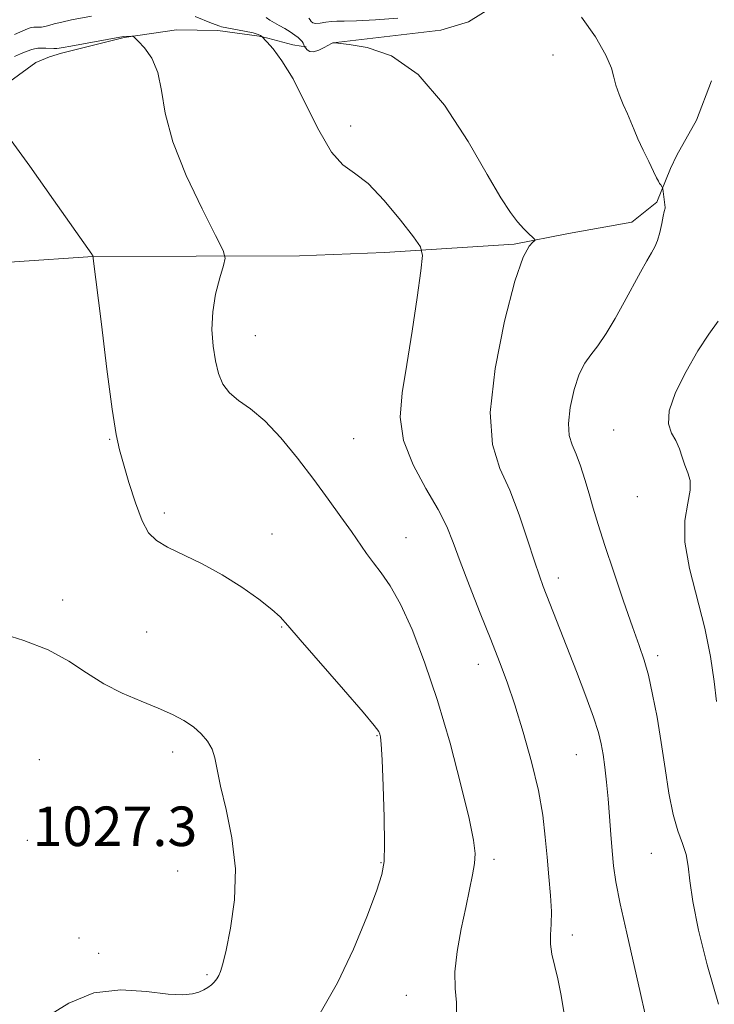
# Model space of a CAD drawing. Extents: x 2109800 to 2112700, y 342300 to 345200.
# Drawn here: x 2111030 to 2111170, y 343534 to 343733 of the extents above; entities that cross this region are included whole.
import ezdxf

# ---------------------------------------------------------------- set-up
doc = ezdxf.new("R2010")
doc.units = 0
doc.header["$MEASUREMENT"] = 0
for name, color, linetype, lineweight in [('DTM HARD BREAKLINE', 7, 'Continuous', 0), ('DTM SPOT ELEVATION', 2, 'Continuous', 13), ('INDEX CONTOUR', 41, 'Continuous', 13), ('INTERMEDIATE CONTOUR', 44, 'Continuous', 0), ('SPOT ELEVATION', 7, 'Continuous', 0)]:
    doc.layers.add(name, color=color, linetype=linetype, lineweight=lineweight)
doc.styles.add('Style-ITALICS', font='ITALICS.shx')

msp = doc.modelspace()

# ---------------------------------------------------------------- linework, layer by layer
at = {"layer": 'DTM HARD BREAKLINE'}
for points in [[(2111093.246, 343728.36, 1018.008), (2111115.011, 343730.928, 1017.513), (2111120.589, 343732.618, 1016.847), (2111128.644, 343737.659, 1016.574), (2111133.011, 343740.554, 1015.977), (2111141.353, 343747.135, 1015.619), (2111153.727, 343761.076, 1014.919), (2111155.398, 343764.376, 1014.885), (2111155.513, 343769.921, 1014.8), (2111155.187, 343776.614, 1014.595), (2111159.011, 343786.834, 1014.305), (2111164.704, 343789.956, 1014.151), (2111172.738, 343793.405, 1013.554), (2111180.613, 343794.127, 1013.383), (2111185.162, 343788.524, 1013.366), (2111185.404, 343777.855, 1013.161), (2111186.024, 343766.499, 1013.059), (2111187.835, 343758.821, 1012.957), (2111189.442, 343746.724, 1012.701), (2111189.938, 343734.513, 1012.564), (2111191.573, 343727.156, 1012.342), (2111195.897, 343718.652, 1012.086)], [(2111024.192, 343717.962, 1023.862), (2111033.079, 343724.389, 1023.361), (2111035.839, 343725.548, 1022.842), (2111038.281, 343726.313, 1022.409), (2111050.942, 343729.475, 1022.081), (2111061.505, 343730.971, 1021.614), (2111069.886, 343730.874, 1020.368), (2111078.251, 343729.711, 1020.23), (2111079.976, 343729.323, 1019.538), (2111085.083, 343727.987, 1018.846), (2111086.729, 343727.678, 1018.414), (2111087.784, 343727.595, 1017.809)], [(2111009.504, 343682.978, 1026.599), (2111016.543, 343683.491, 1025.661), (2111028.728, 343684.063, 1024.893), (2111044.598, 343685.138, 1024.006), (2111086.431, 343685.239, 1020.901), (2111103.582, 343685.966, 1020.799), (2111129.865, 343687.603, 1018.155), (2111140.819, 343689.784, 1017.763), (2111153.662, 343692.109, 1016.722), (2111158.738, 343696.099, 1016.211), (2111161.519, 343702.925, 1015.716), (2111162.747, 343705.629, 1015.579), (2111166.717, 343712.688, 1015.068), (2111169.766, 343720.684, 1014.948)]]:
    msp.add_polyline3d(points, dxfattribs=at)
at = {"layer": 'DTM SPOT ELEVATION'}
for p in [(2111137.68, 343725.88, 1016.67), (2111096.77, 343711.55, 1019.56), (2111077.5, 343669.13, 1021.19), (2111048.02, 343648.12, 1024.1), (2111097.38, 343648.24, 1020.9), (2111150, 343650, 1014.84), (2111154.76, 343636.51, 1014.7), (2111059.07, 343633.22, 1023.6), (2111080.88, 343629, 1023.3), (2111107.99, 343628.23, 1021.2), (2111138.77, 343620.05, 1017.5), (2111038.52, 343615.59, 1025.5), (2111055.49, 343609.13, 1025.1), (2111082.78, 343610.18, 1024.1), (2111158.91, 343604.32, 1015.6), (2111122.63, 343602.61, 1020.6), (2111102.11, 343588.14, 1024.1), (2111060.76, 343584.88, 1026.5), (2111142.41, 343584.29, 1018.9), (2111033.77, 343583.31, 1027.2), (2111031.35, 343566.95, 1027.4), (2111157.61, 343564.37, 1016.8), (2111102.93, 343562.46, 1024.1), (2111125.77, 343563.14, 1021.6), (2111061.76, 343560.75, 1026.9), (2111041.78, 343547.22, 1026.7), (2111141.61, 343547.84, 1019.5), (2111045.78, 343544.1, 1026.2), (2111067.72, 343539.78, 1026.2), (2111108.04, 343535.58, 1022.9)]:
    msp.add_point(p, dxfattribs=at)
at = {"layer": 'INDEX CONTOUR'}
for points in [[(2111044.35, 343733.796, 1020), (2111040.264, 343732.993, 1020), (2111038.29, 343732.573, 1020), (2111036.782, 343732.194, 1020), (2111035.69, 343731.883, 1020), (2111034.877, 343731.669, 1020), (2111034.222, 343731.566, 1020), (2111033.666, 343731.54, 1020), (2111033.162, 343731.547, 1020), (2111032.664, 343731.542, 1020), (2111032.127, 343731.473, 1020), (2111031.505, 343731.291, 1020), (2111030.754, 343730.963, 1020), (2111029.839, 343730.534, 1020), (2111028.729, 343730.071, 1020)], [(2111140.032, 343531.452, 1020), (2111139.347, 343535.553, 1020), (2111138.688, 343538.973, 1020), (2111137.508, 343543.973, 1020), (2111137.206, 343545.946, 1020), (2111137.203, 343547.866, 1020), (2111137.34, 343549.991, 1020), (2111137.402, 343552.586, 1020), (2111137.228, 343555.833, 1020), (2111136.887, 343559.571, 1020), (2111136.5, 343563.559, 1020), (2111136.135, 343567.645, 1020), (2111135.626, 343572.045, 1020), (2111134.753, 343577.065, 1020), (2111133.377, 343582.844, 1020), (2111131.692, 343588.847, 1020), (2111129.972, 343594.373, 1020), (2111128.408, 343598.96, 1020), (2111126.859, 343603.121, 1020), (2111125.1, 343607.611, 1020), (2111123.002, 343612.918, 1020), (2111120.825, 343618.473, 1020), (2111118.927, 343623.439, 1020), (2111117.516, 343627.255, 1020), (2111116.209, 343630.469, 1020), (2111114.472, 343633.905, 1020), (2111111.998, 343638.168, 1020), (2111109.385, 343642.998, 1020), (2111107.454, 343647.915, 1020), (2111106.814, 343652.621, 1020), (2111107.202, 343657.535, 1020), (2111108.14, 343663.258, 1020), (2111109.206, 343670.054, 1020), (2111110.192, 343676.851, 1020), (2111110.942, 343682.242, 1020), (2111111.276, 343685.309, 1020), (2111110.894, 343687.095, 1020), (2111109.469, 343689.128, 1020), (2111106.844, 343692.49, 1020), (2111103.547, 343696.461, 1020), (2111100.276, 343699.873, 1020), (2111097.556, 343701.971, 1020), (2111095.209, 343703.663, 1020), (2111092.885, 343706.268, 1020), (2111090.327, 343710.674, 1020), (2111087.661, 343716.034, 1020), (2111085.106, 343721.068, 1020), (2111082.863, 343724.76, 1020), (2111081.056, 343727.156, 1020), (2111079.788, 343728.564, 1020), (2111078.726, 343729.695, 1020), (2111078.554, 343729.845, 1020), (2111078.065, 343730.073, 1020), (2111077.008, 343730.381, 1020), (2111075.269, 343730.758, 1020), (2111070.656, 343731.64, 1020), (2111070.281, 343731.732, 1020), (2111068.624, 343732.376, 1020), (2111065.295, 343733.723, 1020)]]:
    msp.add_polyline3d(points, dxfattribs=at)
at = {"layer": 'INTERMEDIATE CONTOUR'}
for points in [[(2111156.278, 343532.08, 1018), (2111155.434, 343536.005, 1018), (2111152.633, 343548.222, 1018), (2111151.318, 343554.161, 1018), (2111150.46, 343558.55, 1018), (2111149.969, 343561.84, 1018), (2111149.671, 343564.838, 1018), (2111149.412, 343568.175, 1018), (2111149.147, 343571.772, 1018), (2111148.856, 343575.372, 1018), (2111148.527, 343578.745, 1018), (2111148.177, 343581.771, 1018), (2111147.831, 343584.356, 1018), (2111147.471, 343586.532, 1018), (2111146.91, 343588.83, 1018), (2111145.916, 343591.908, 1018), (2111144.354, 343596.187, 1018), (2111142.458, 343601.143, 1018), (2111135.74, 343618.332, 1018), (2111134.95, 343620.509, 1018), (2111133.956, 343623.507, 1018), (2111132.582, 343627.811, 1018), (2111130.877, 343632.86, 1018), (2111128.947, 343637.829, 1018), (2111126.976, 343642.247, 1018), (2111125.475, 343647.059, 1018), (2111125.03, 343653.56, 1018), (2111126.011, 343662.452, 1018), (2111127.91, 343672.07, 1018), (2111129.997, 343680.154, 1018), (2111131.676, 343685.016, 1018), (2111132.869, 343687.252, 1018), (2111133.631, 343688.029, 1018), (2111134.007, 343688.355, 1018), (2111134.002, 343688.604, 1018), (2111133.61, 343688.988, 1018), (2111132.845, 343689.685, 1018), (2111131.787, 343690.738, 1018), (2111130.533, 343692.154, 1018), (2111129.1, 343694.052, 1018), (2111127.187, 343697.005, 1018), (2111124.411, 343701.695, 1018), (2111120.514, 343708.396, 1018), (2111115.732, 343715.742, 1018), (2111110.427, 343721.956, 1018), (2111105.013, 343725.707, 1018), (2111100.123, 343727.442, 1018), (2111096.443, 343728.054, 1018), (2111093.541, 343728.397, 1018), (2111093.211, 343728.37, 1018), (2111093.137, 343728.344, 1018), (2111092.899, 343728.225, 1018), (2111091.424, 343727.407, 1018), (2111090.306, 343726.868, 1018), (2111089.256, 343726.555, 1018), (2111088.48, 343726.636, 1018), (2111087.972, 343726.968, 1018), (2111087.67, 343727.325, 1018), (2111087.439, 343727.659, 1018), (2111087.294, 343727.997, 1018), (2111087.144, 343728.288, 1018), (2111086.922, 343728.628, 1018), (2111086.605, 343728.998, 1018), (2111086.135, 343729.424, 1018), (2111085.447, 343729.943, 1018), (2111084.51, 343730.573, 1018), (2111083.422, 343731.255, 1018), (2111082.318, 343731.911, 1018), (2111080.43, 343732.992, 1018), (2111079.686, 343733.479, 1018)], [(2111106.32, 343733.379, 1016), (2111101.818, 343733.044, 1016), (2111097.925, 343732.817, 1016), (2111095.42, 343732.736, 1016), (2111093.953, 343732.725, 1016), (2111092.898, 343732.679, 1016), (2111091.763, 343732.531, 1016), (2111090.62, 343732.364, 1016), (2111089.68, 343732.3, 1016), (2111089.093, 343732.426, 1016), (2111088.765, 343732.692, 1016), (2111088.543, 343733.016, 1016), (2111088.289, 343733.334, 1016)], [(2111171.208, 343533.821, 1016), (2111168.909, 343541.756, 1016), (2111167.164, 343548.825, 1016), (2111166.006, 343554.584, 1016), (2111165.405, 343558.759, 1016), (2111165.077, 343561.739, 1016), (2111164.676, 343564.081, 1016), (2111163.943, 343566.317, 1016), (2111162.988, 343568.883, 1016), (2111162.007, 343572.19, 1016), (2111161.15, 343576.505, 1016), (2111160.378, 343581.52, 1016), (2111159.603, 343586.784, 1016), (2111158.76, 343591.877, 1016), (2111157.877, 343596.499, 1016), (2111157.008, 343600.381, 1016), (2111156.161, 343603.453, 1016), (2111155.169, 343606.428, 1016), (2111153.821, 343610.214, 1016), (2111152.005, 343615.394, 1016), (2111150.001, 343621.235, 1016), (2111148.186, 343626.674, 1016), (2111146.84, 343630.914, 1016), (2111145.852, 343634.218, 1016), (2111145.014, 343637.109, 1016), (2111144.157, 343639.986, 1016), (2111143.274, 343642.736, 1016), (2111142.397, 343645.12, 1016), (2111141.585, 343647.032, 1016), (2111141.002, 343648.905, 1016), (2111140.834, 343651.307, 1016), (2111141.207, 343654.581, 1016), (2111141.997, 343658.184, 1016), (2111143.017, 343661.347, 1016), (2111144.122, 343663.545, 1016), (2111145.348, 343665.217, 1016), (2111146.773, 343667.044, 1016), (2111148.441, 343669.546, 1016), (2111150.263, 343672.584, 1016), (2111152.113, 343675.858, 1016), (2111155.441, 343681.968, 1016), (2111156.725, 343684.277, 1016), (2111157.665, 343685.861, 1016), (2111158.339, 343687.061, 1016), (2111158.861, 343688.336, 1016), (2111159.321, 343690.002, 1016), (2111159.717, 343691.794, 1016), (2111160.025, 343693.302, 1016), (2111160.228, 343694.225, 1016), (2111160.391, 343694.894, 1016), (2111160.394, 343695.072, 1016), (2111159.94, 343698.833, 1016), (2111159.895, 343699.029, 1016), (2111159.82, 343699.152, 1016), (2111159.503, 343699.607, 1016), (2111159.296, 343699.933, 1016), (2111159.059, 343700.346, 1016), (2111158.688, 343701.061, 1016), (2111158.052, 343702.34, 1016), (2111157.08, 343704.323, 1016), (2111155.951, 343706.673, 1016), (2111154.902, 343708.93, 1016), (2111154.103, 343710.761, 1016), (2111152.757, 343713.983, 1016), (2111151.919, 343715.889, 1016), (2111151.073, 343717.907, 1016), (2111150.422, 343719.792, 1016), (2111150.05, 343721.433, 1016), (2111149.555, 343723.268, 1016), (2111148.417, 343725.871, 1016), (2111146.286, 343729.553, 1016), (2111143.5, 343733.576, 1016)], [(2111118.163, 343531.348, 1022), (2111118.167, 343534.193, 1022), (2111117.922, 343537.022, 1022), (2111117.868, 343540.351, 1022), (2111118.325, 343544.51, 1022), (2111119.142, 343549.07, 1022), (2111120.05, 343553.416, 1022), (2111120.825, 343557.056, 1022), (2111121.41, 343559.984, 1022), (2111121.794, 343562.321, 1022), (2111121.931, 343564.348, 1022), (2111121.649, 343567.007, 1022), (2111120.746, 343571.402, 1022), (2111119.094, 343578.239, 1022), (2111116.873, 343586.625, 1022), (2111114.34, 343595.266, 1022), (2111111.73, 343603.056, 1022), (2111109.184, 343609.626, 1022), (2111106.822, 343614.793, 1022), (2111104.737, 343618.488, 1022), (2111102.927, 343621.096, 1022), (2111101.362, 343623.116, 1022), (2111099.98, 343625.003, 1022), (2111096.917, 343629.461, 1022), (2111094.807, 343632.455, 1022), (2111092.248, 343635.992, 1022), (2111089.288, 343639.989, 1022), (2111086.009, 343644.29, 1022), (2111082.625, 343648.436, 1022), (2111079.386, 343651.897, 1022), (2111076.508, 343654.313, 1022), (2111074.095, 343656.023, 1022), (2111072.219, 343657.542, 1022), (2111070.91, 343659.303, 1022), (2111070.036, 343661.435, 1022), (2111069.42, 343663.987, 1022), (2111068.942, 343666.981, 1022), (2111068.699, 343670.327, 1022), (2111068.844, 343673.904, 1022), (2111069.449, 343677.537, 1022), (2111070.281, 343680.82, 1022), (2111071.026, 343683.292, 1022), (2111071.366, 343684.792, 1022), (2111070.956, 343686.375, 1022), (2111069.444, 343689.396, 1022), (2111066.7, 343694.756, 1022), (2111063.48, 343701.538, 1022), (2111060.761, 343708.368, 1022), (2111059.239, 343714.13, 1022), (2111058.473, 343718.747, 1022), (2111057.737, 343722.398, 1022), (2111056.505, 343725.241, 1022), (2111055.033, 343727.334, 1022), (2111053.775, 343728.708, 1022), (2111053.059, 343729.43, 1022), (2111052.72, 343729.694, 1022), (2111052.468, 343729.727, 1022), (2111050.821, 343729.672, 1022), (2111040.159, 343727.716, 1022), (2111038.568, 343727.413, 1022), (2111037.794, 343727.278, 1022), (2111037.308, 343727.243, 1022), (2111036.687, 343727.252, 1022), (2111035.06, 343727.3, 1022), (2111034.216, 343727.303, 1022), (2111033.434, 343727.271, 1022), (2111032.764, 343727.19, 1022), (2111032.233, 343727.053, 1022), (2111031.317, 343726.69, 1022), (2111030.753, 343726.489, 1022), (2111029.951, 343726.175, 1022), (2111028.765, 343725.622, 1022)], [(2111090.565, 343532.035, 1024), (2111094.09, 343538.168, 1024), (2111097.316, 343544.949, 1024), (2111100.01, 343551.482, 1024), (2111101.978, 343556.725, 1024), (2111103.102, 343560.078, 1024), (2111103.567, 343562.707, 1024), (2111103.631, 343566.218, 1024), (2111103.521, 343571.667, 1024), (2111103.332, 343577.913, 1024), (2111103.128, 343583.267, 1024), (2111102.957, 343586.461, 1024), (2111102.818, 343587.917, 1024), (2111102.692, 343588.479, 1024), (2111102.454, 343588.98, 1024), (2111101.538, 343590.2, 1024), (2111099.266, 343592.908, 1024), (2111095.297, 343597.498, 1024), (2111086.575, 343607.544, 1024), (2111084.083, 343610.457, 1024), (2111082.505, 343612.181, 1024), (2111080.804, 343613.701, 1024), (2111078.174, 343615.772, 1024), (2111074.72, 343618.244, 1024), (2111070.78, 343620.737, 1024), (2111066.701, 343622.938, 1024), (2111059.702, 343626.328, 1024), (2111057.454, 343627.641, 1024), (2111055.87, 343629.225, 1024), (2111054.553, 343631.662, 1024), (2111053.203, 343635.283, 1024), (2111051.891, 343639.42, 1024), (2111050.783, 343643.152, 1024), (2111049.975, 343645.986, 1024), (2111049.296, 343649.142, 1024), (2111048.505, 343654.269, 1024), (2111047.449, 343662.314, 1024), (2111046.32, 343671.429, 1024), (2111044.614, 343685.275, 1024), (2111044.568, 343685.325, 1024), (2111044.486, 343685.473, 1024), (2111044.381, 343685.635, 1024), (2111036.634, 343696.608, 1024), (2111031.815, 343703.411, 1024), (2111027.539, 343709.371, 1024)], [(2111170.774, 343595.088, 1014), (2111170.292, 343599.115, 1014), (2111169.558, 343604.175, 1014), (2111168.423, 343609.929, 1014), (2111165.313, 343621.977, 1014), (2111164.37, 343627.342, 1014), (2111164.401, 343631.733, 1014), (2111164.982, 343635.181, 1014), (2111165.486, 343637.814, 1014), (2111165.438, 343639.791, 1014), (2111164.97, 343641.382, 1014), (2111164.363, 343642.885, 1014), (2111163.827, 343644.524, 1014), (2111163.288, 343646.233, 1014), (2111162.597, 343647.873, 1014), (2111161.721, 343649.412, 1014), (2111161.086, 343651.245, 1014), (2111161.233, 343653.874, 1014), (2111162.527, 343657.597, 1014), (2111164.629, 343661.892, 1014), (2111167.025, 343666.034, 1014), (2111169.265, 343669.436, 1014), (2111171.15, 343672.077, 1014)], [(2111035.159, 343531.182, 1026), (2111039.724, 343534.03, 1026), (2111044.813, 343536.092, 1026), (2111050.247, 343536.733, 1026), (2111055.466, 343536.417, 1026), (2111059.815, 343535.881, 1026), (2111062.82, 343535.715, 1026), (2111064.743, 343535.904, 1026), (2111066.026, 343536.283, 1026), (2111067.042, 343536.718, 1026), (2111067.889, 343537.189, 1026), (2111068.592, 343537.709, 1026), (2111069.178, 343538.285, 1026), (2111069.668, 343538.919, 1026), (2111070.082, 343539.61, 1026), (2111070.461, 343540.46, 1026), (2111070.916, 343541.975, 1026), (2111071.575, 343544.764, 1026), (2111072.471, 343549.227, 1026), (2111073.243, 343554.929, 1026), (2111073.432, 343561.225, 1026), (2111072.747, 343567.497, 1026), (2111071.564, 343573.234, 1026), (2111070.425, 343577.949, 1026), (2111069.725, 343581.318, 1026), (2111069.274, 343583.655, 1026), (2111068.732, 343585.433, 1026), (2111067.827, 343587.045, 1026), (2111066.545, 343588.556, 1026), (2111064.94, 343589.951, 1026), (2111063.032, 343591.228, 1026), (2111060.712, 343592.459, 1026), (2111057.84, 343593.73, 1026), (2111054.361, 343595.126, 1026), (2111050.555, 343596.737, 1026), (2111046.788, 343598.649, 1026), (2111043.285, 343600.893, 1026), (2111039.708, 343603.27, 1026), (2111035.582, 343605.519, 1026), (2111030.638, 343607.438, 1026), (2111025.448, 343609.031, 1026)]]:
    msp.add_polyline3d(points, dxfattribs=at)

# ---------------------------------------------------------------- texts
at = {"layer": 'SPOT ELEVATION', "style": 'Style-ITALICS'}
msp.add_text('1027.3', height=8, dxfattribs=at).set_placement((2111032.417, 343565.822, 1027.258))

doc.saveas('drawing.dxf')
